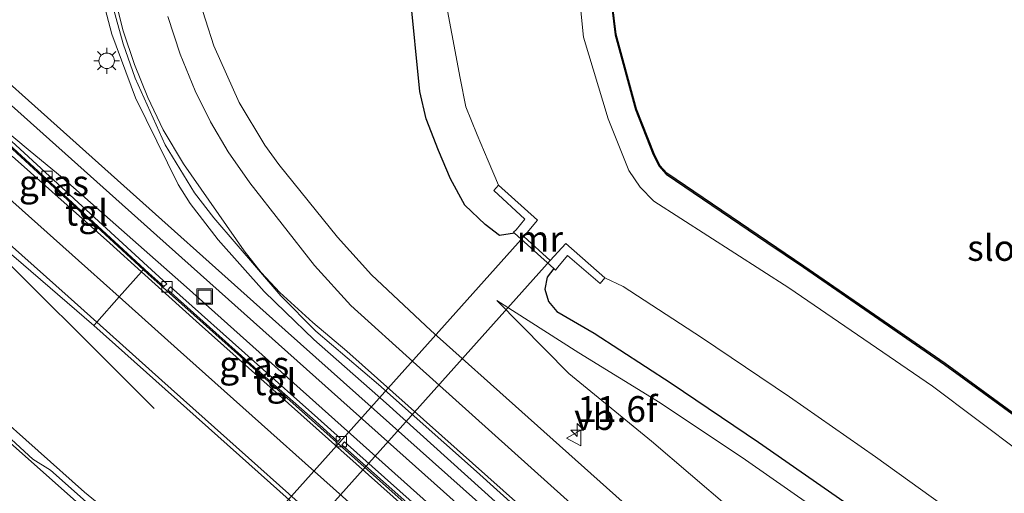
# Model space of a CAD drawing. Units: metres. Extents: x 106986 to 110008, y 474998 to 478219.
# Drawn here: x 109516 to 109611, y 477391 to 477437 of the extents above; entities that cross this region are included whole.
import ezdxf
from ezdxf.enums import TextEntityAlignment as Align

# ---------------------------------------------------------------- set-up
doc = ezdxf.new("R2010")
doc.units = ezdxf.units.M
doc.layers.get('0').update_dxf_attribs({"lineweight": 25})
for name, color, linetype, lineweight in [('B-ME-AM-KILOMETR-S-B1', 7, 'Continuous', 18), ('B-ME-BV-GELEIDECONSTRUCTIE-GELEIDERAIL-L-B1', 213, 'BV-GELEIDERAIL', 18), ('B-ME-GW-KRUINLIJN-L-B1', 93, 'Continuous', 18), ('B-ME-GW-TEENLIJN-L-B1', 93, 'Continuous', 18), ('B-ME-IE-GRASLAND-GV-B6', 93, 'Continuous', 18), ('B-ME-IE-GRONDWERKLIJN-GROND_INGERICHT-GV-B6', 253, 'Continuous', 18), ('B-ME-IE-INRICHTINGSELEMENT-S-B1', 253, 'Continuous', 18), ('B-ME-IE-MEUBILAIR_WEGMEUBILAIR-LICHTMAST-S-B1', 8, 'Continuous', 18), ('B-ME-MW-MUUR-GV-B6', 8, 'IE-TERREINAFSCHEIDING-KUNSTMATIG', 18), ('B-ME-OG-WATER-GV-B6', 153, 'Continuous', 18), ('B-ME-VH-VERH_SOORT-BETON-OVERIG-GV-B6', 8, 'IE-TERREINAFSCHEIDING-NATUURLIJK-HOUTWAL', 18), ('B-ME-VH-VERH_SOORT-BITUMEN-GV-B6', 8, 'IE-TERREINAFSCHEIDING-NATUURLIJK-HOUTWAL', 18), ('B-ME-VH-VERH_SOORT-TEGELS-GV-B6', 8, 'Continuous', 18), ('B-ME-VV-KOLK-S-B1', 8, 'Continuous', 18), ('B-ME-VW-MARKERING-STREEP-015-L-B1', 7, 'Continuous', 18), ('B-ME-VW-MEUBILAIR_WEGMEUBILAIR-VERKEERSBORD-S-B1', 8, 'Continuous', 18)]:
    doc.layers.add(name, color=color, linetype=linetype, lineweight=lineweight)
for name, color, linetype in [('B-ME-GW-INSTEEKWATERGANG-L-B1', 10, 'Continuous'), ('B-ME-KG-KADASTRAAL-OPNAMEDTMGRENS-L-B1', 10, 'Continuous'), ('B-ME-KW-DUIKER-GV-B6', 10, 'Continuous')]:
    doc.layers.add(name, color=color, linetype=linetype)
doc.styles.add('NLCS-ISO', font='NLCS-ISO.TTF')
doc.linetypes.add('BV-GELEIDERAIL', pattern='A,10,-3,[108,NLCS.SHX,S=1,R=0,X=0,Y=0],-3', length=16)
doc.linetypes.add('IE-TERREINAFSCHEIDING-KUNSTMATIG', pattern='A,4,[82,NLCS.SHX,S=0.75,R=90,X=0,Y=0],4,-2', length=10)
doc.linetypes.add('IE-TERREINAFSCHEIDING-NATUURLIJK-HOUTWAL', pattern='A,7,-1.5,[67,NLCS.SHX,S=0.75,R=45,X=0,Y=0],-1.5,7,-1.5,[70,NLCS.SHX,S=0.75,R=0,X=0,Y=0],-1.5', length=20)

# ---------------------------------------------------------------- blocks, each defined once
blk = doc.blocks.new('hecto')
for p, q in [((0, 0.625), (-0.625, 0)), ((0, -0.625), (0, 0.625)), ((-0.625, 0), (0.625, 0)), ((0.625, 0), (0, -0.625))]:
    blk.add_line(p, q)
blk = doc.blocks.new('lantaarnpaal')
for p, q in [((0, 0.75), (0, 1.25)), ((-0.75, 0), (-1.25, 0)), ((-0.884, 0.884), (-0.53, 0.53)), ((0.53, 0.53), (0.884, 0.884)), ((0.75, 0), (1.25, 0)), ((-0.53, -0.53), (-0.884, -0.884)), ((0, -0.75), (0, -1.25)), ((0.53, -0.53), (0.884, -0.884))]:
    blk.add_line(p, q)
blk.add_circle((0, 0), 0.75)
blk = doc.blocks.new('kolk')
blk.add_lwpolyline([(-0.5, -0.5), (0.5, -0.5), (0.5, 0.5), (-0.5, 0.5)], close=True)
blk = doc.blocks.new('put')
for p, q in [((0.75, 0.75), (-0.75, 0.75)), ((-0.75, 0.75), (-0.75, -0.75)), ((0.75, -0.75), (0.75, 0.75)), ((-0.75, -0.75), (0.75, -0.75))]:
    blk.add_line(p, q)
blk.add_lwpolyline([(-0.625, 0.625), (0.625, 0.625), (0.625, -0.625), (-0.625, -0.625)], close=True)
blk = doc.blocks.new('verkeersbord')
for p, q in [((0, 0.75), (-0.75, -0.625)), ((0.75, -0.625), (0, 0.75)), ((-0.75, -0.625), (0.75, -0.625))]:
    blk.add_line(p, q)

msp = doc.modelspace()

# ---------------------------------------------------------------- linework, layer by layer
at = {"layer": 'B-ME-BV-GELEIDECONSTRUCTIE-GELEIDERAIL-L-B1'}
for points in [[(109523.4283, 477439.0225, -2.7775), (109524.4079, 477435.3091, -2.784), (109526.6948, 477429.1719, -2.7902), (109530.8213, 477420.7849, -2.799), (109531.9707, 477418.9583, -2.7889), (109534.6792, 477415.4344, -2.768), (109539.096, 477410.4342, -2.773), (109541.1535, 477408.4543, -2.7833), (109543.897, 477405.8143, -2.797), (109550.8964, 477399.6696, -2.632), (109564.687, 477387.2072, -1.584), (109578.6036, 477374.7949, -0.693), (109594.5172, 477360.5962, -0.084), (109602.4663, 477353.4614, 0.084), (109608.0046, 477347.7827, 0.132), (109611.5421, 477343.4836, 0.2), (109614.7721, 477338.949, 0.268)], [(109507.6128, 477431.5482, 3.1761), (109509.396, 477429.954, 3.152), (109516.5382, 477424.0133, 3.0115), (109519.614, 477421.455, 2.951), (109531.614, 477410.852, 2.706), (109554.46, 477390.422, 2.205), (109574.303, 477372.662, 1.585), (109594.1857, 477354.8887, 0.9429), (109606.1358, 477344.2926, 0.475), (109613.4115, 477337.8608, 0.337)], [(109500.5487, 477425.9778, 3.1579), (109501.6165, 477425.0235, 3.1573), (109502.6082, 477424.1372, 3.14), (109510.4, 477417.173, 3.004), (109528.502, 477399.137, 2.021)], [(109540.771, 477375.462, 0.03), (109521.765, 477391.074, 3.192), (109512.795, 477399.032, 3.373), (109506.8513, 477404.3583, 3.4861), (109503.89, 477407.018, 3.558), (109500.8818, 477409.6708, 3.6121), (109500.014, 477410.694, 3.631), (109499.484, 477411.945, 3.592), (109499.103, 477413.153, 3.584), (109498.457, 477414.285, 3.574), (109497.548, 477415.208, 3.587), (109496.4146, 477416.191, 3.5956), (109494.518, 477417.836, 3.61), (109492.8068, 477419.3709, 3.63)]]:
    msp.add_polyline3d(points, dxfattribs=at)
at = {"layer": 'B-ME-GW-INSTEEKWATERGANG-L-B1'}
for points in [[(109570.551, 477455.293, -4.753), (109573.003, 477435.246, -4.597), (109574.962, 477428.045, -4.548), (109576.666, 477423.693, -4.529), (109577.215, 477422.577, -4.558), (109577.905, 477421.794, -4.533), (109587.6327, 477415.1946, -4.5587), (109591.155, 477412.805, -4.568), (109604.788, 477403.399, -4.568), (109618.078, 477393.689, -4.504), (109630.202, 477383.623, -4.515), (109641.343, 477371.696, -4.529), (109650.843, 477358.47, -4.578), (109658.491, 477343.081, -4.548), (109665.011, 477328.366, -4.733), (109673.872, 477315.794, -4.733), (109691.94, 477298.008, -4.894), (109710.025, 477280.707, -4.932), (109728.621, 477263.241, -4.84), (109734.2631, 477257.7722, -4.8584)], [(109563.2837, 477416.0718, -3.904), (109561.841, 477415.863, -3.954), (109560.439, 477416.921, -4.108), (109558.47, 477418.774, -4.275), (109557.096, 477421.334, -4.374), (109555.946, 477424.056, -4.409), (109554.731, 477427.117, -4.448), (109554.144, 477429.783, -4.424), (109553.213, 477439.212, -4.461)], [(109567.0551, 477412.6651, -3.9392), (109566.415, 477411.824, -3.872), (109566.187, 477410.666, -3.834), (109566.556, 477409.475, -3.807), (109567.375, 477408.521, -3.884), (109570.974, 477406.429, -4.095), (109578.391, 477401.583, -4.148), (109586.834, 477395.902, -4.101), (109595.055, 477390.163, -4.123), (109602.629, 477384.706, -4.126), (109610.321, 477378.905, -4.116), (109618.246, 477371.768, -4.094), (109625.584, 477364.695, -4.079), (109630.102, 477359.816, -4.159), (109638.033, 477348.491, -4.197), (109645.998, 477334.466, -4.175), (109653.287, 477320.595, -4.069), (109662.056, 477309.029, -4.014), (109672.751, 477298.626, -4.05), (109690.562, 477281.322, -4.091), (109708.036, 477264.634, -3.999), (109725.228, 477248.893, -4.067), (109726.1456, 477248.0384, -4.0669)]]:
    msp.add_polyline3d(points, dxfattribs=at)
at = {"layer": 'B-ME-GW-KRUINLIJN-L-B1'}
msp.add_polyline3d([(109561.571, 477409.592, -3.84), (109568.504, 477402.528, -3.171), (109576.507, 477395.972, -2.58), (109584.02, 477389.539, -2.202), (109591.612, 477382.489, -1.717), (109599.385, 477375.605, -1.428), (109607.646, 477368.206, -1.215), (109615.357, 477361.449, -1.144), (109621.047, 477354.992, -0.913), (109630.634, 477342.122, -1.08), (109638.358, 477328.836, -1.324), (109646.607, 477315.821, -1.587), (109656.841, 477304.074, -1.789), (109668.248, 477293.724, -2.08), (109686.511, 477277.438, -2.51), (109704.504, 477261.29, -2.831), (109721.967, 477245.527, -3.151), (109723.1592, 477244.4572, -3.168)], dxfattribs=at)
at = {"layer": 'B-ME-GW-TEENLIJN-L-B1'}
msp.add_polyline3d([(109724.0933, 477245.5773, -3.8845), (109722.96, 477246.631, -3.881), (109705.908, 477262.587, -3.79), (109688.356, 477279.232, -3.769), (109670.539, 477296.217, -3.825), (109659.613, 477306.925, -3.758), (109650.822, 477319.235, -3.858), (109643.806, 477333.36, -4.045), (109636.071, 477347.356, -3.996), (109628.492, 477358.485, -3.76), (109623.899, 477363.205, -3.833), (109616.826, 477370.089, -3.884), (109608.783, 477376.921, -3.916), (109601.119, 477383.124, -3.959), (109593.992, 477388.302, -3.965), (109585.586, 477394.179, -3.93), (109577.334, 477399.696, -3.99), (109569.496, 477404.534, -3.938), (109561.571, 477409.592, -3.84)], dxfattribs=at)
at = {"layer": 'B-ME-IE-GRASLAND-GV-B6'}
for points in [[(109616.465, 477391.654, -5.958), (109603.62, 477401.306, -5.929), (109589.767, 477410.802, -5.917), (109576.713, 477419.172, -5.903), (109575.389, 477420.528, -5.922), (109574.322, 477422.149, -5.915), (109572.308, 477427.116, -5.944), (109569.942, 477435.024, -5.935), (109567.909, 477455.132, -5.924)], [(109570.551, 477455.293, -4.753), (109573.003, 477435.246, -4.597), (109574.962, 477428.045, -4.548), (109576.666, 477423.693, -4.529), (109577.215, 477422.577, -4.558), (109577.905, 477421.794, -4.533), (109587.6327, 477415.1946, -4.5587), (109591.155, 477412.805, -4.568), (109604.788, 477403.399, -4.568), (109618.078, 477393.689, -4.504)], [(109554.8094, 477448.2273, -6.084), (109558.0336, 477431.0441, -6.019), (109558.5795, 477428.2961, -6.032), (109559.6588, 477425.5769, -6.041), (109560.7192, 477423.0671, -6.036), (109561.731, 477420.734, -6.0533), (109561.274, 477420.197, -5.6999), (109564.286, 477417.423, -4.4003), (109563.4387, 477416.4097, -4.009), (109563.175, 477416.17, -3.903), (109563.2837, 477416.0718, -3.904), (109561.841, 477415.863, -3.954), (109560.439, 477416.921, -4.108), (109558.47, 477418.774, -4.275), (109557.096, 477421.334, -4.374), (109555.946, 477424.056, -4.409), (109554.731, 477427.117, -4.448), (109554.144, 477429.783, -4.424), (109553.213, 477439.212, -4.461)], [(109612.9292, 477354.5923, -0.7659), (109607.1685, 477360.167, -0.8129), (109596.2167, 477370.024, -1.0726), (109585.5187, 477379.5478, -1.5149), (109575.1809, 477388.8131, -2.1129), (109563.9741, 477398.8206, -2.9668), (109555.1984, 477406.6874, -3.5947), (109549.4572, 477412.0657, -3.7372), (109546.1797, 477415.6839, -3.8257), (109540.5317, 477422.715, -3.9017), (109539.1649, 477424.5737, -3.9211), (109536.6969, 477428.7227, -3.9166), (109534.244, 477434.1854, -3.9109), (109532.6474, 477439.249, -3.9091)], [(109553.213, 477439.212, -4.461), (109554.144, 477429.783, -4.424), (109554.731, 477427.117, -4.448), (109555.946, 477424.056, -4.409), (109557.096, 477421.334, -4.374), (109558.47, 477418.774, -4.275), (109560.439, 477416.921, -4.108), (109561.841, 477415.863, -3.954), (109563.2837, 477416.0718, -3.904), (109567.0551, 477412.6651, -3.9392), (109566.415, 477411.824, -3.872), (109566.187, 477410.666, -3.834), (109566.556, 477409.475, -3.807), (109567.375, 477408.521, -3.884), (109570.974, 477406.429, -4.095), (109578.391, 477401.583, -4.148), (109586.834, 477395.902, -4.101), (109595.055, 477390.163, -4.123), (109602.629, 477384.706, -4.126), (109610.321, 477378.905, -4.116), (109618.246, 477371.768, -4.094)], [(109524.5791, 477437.7684, -3.4862), (109525.5006, 477434.3753, -3.4918), (109526.6541, 477431.054, -3.4974), (109529.5483, 477424.6299, -3.498), (109532.3922, 477419.9718, -3.4986), (109534.252, 477417.5672, -3.5009), (109540.7292, 477410.0374, -3.5084), (109544.0982, 477406.614, -3.4692), (109550.1371, 477401.4717, -3.4045), (109559.6014, 477393.0444, -2.749), (109570.3928, 477383.3319, -1.9236), (109580.8646, 477373.9882, -1.3143), (109591.3647, 477364.6065, -0.8867), (109602.2982, 477354.8505, -0.6211), (109607.9902, 477349.3341, -0.5702), (109611.1199, 477345.7842, -0.5399)], [(109510.1172, 477432.5095, 2.0808), (109528.7572, 477415.8496, 1.6112), (109547.3971, 477399.1897, 1.1417), (109566.0371, 477382.5298, 0.6721), (109584.677, 477365.8699, 0.2026), (109603.317, 477349.21, -0.267), (109604.2833, 477350.2911, -0.5148), (109597.0697, 477356.7384, -0.7585), (109578.4297, 477373.3983, -1.5008), (109559.7898, 477390.0582, -2.7651), (109541.1498, 477406.7181, -3.5061), (109522.5099, 477423.378, -3.9639), (109508.0173, 477436.3311, -3.7966)], [(109529.699, 477411.192, 2.017), (109528.22, 477412.535, 2.053), (109518.4044, 477421.6003, 2.249), (109508.2013, 477430.946, 2.401), (109507.9336, 477430.6573, 2.387), (109518.1295, 477421.3076, 2.244), (109527.966, 477412.227, 2.021), (109529.432, 477410.92, 2.013), (109529.699, 477411.192, 2.017)], [(109554.421, 477388.45, 1.465), (109527.8941, 477412.1454, 2.0664), (109527.4445, 477412.5605, 2.0744), (109518.0735, 477421.2133, 2.24), (109507.8604, 477430.5795, 2.389)], [(109514.931, 477413.844, 2.267), (109522.662, 477407.162, 2.252)], [(109618.246, 477371.768, -4.094), (109610.321, 477378.905, -4.116), (109602.629, 477384.706, -4.126), (109595.055, 477390.163, -4.123), (109586.834, 477395.902, -4.101), (109578.391, 477401.583, -4.148), (109570.974, 477406.429, -4.095), (109567.375, 477408.521, -3.884), (109566.556, 477409.475, -3.807), (109566.187, 477410.666, -3.834), (109566.415, 477411.824, -3.872), (109567.0551, 477412.6651, -3.9392), (109567.218, 477412.518, -3.9407), (109567.44, 477412.787, -3.9861), (109568.3958, 477413.9126, -4.1894), (109571.554, 477411.215, -5.7531), (109572.008, 477411.762, -5.9981)], [(109572.008, 477411.762, -5.9981), (109573.7513, 477410.9322, -6.035), (109581.3139, 477405.9911, -6.029), (109589.8243, 477400.2648, -6.051), (109598.1148, 477394.4772, -6.036), (109605.7676, 477388.9635, -6.041), (109613.6894, 477382.9892, -6.019)], [(109544.298, 477398.208, 1.737), (109538.139, 477403.686, 1.843), (109530.076, 477410.896, 1.996), (109529.814, 477410.6029, 1.99), (109537.869, 477403.4, 1.868), (109544.055, 477397.91, 1.734), (109546.232, 477395.965, 1.673), (109546.486, 477396.261, 1.677), (109544.298, 477398.208, 1.737)], [(109561.571, 477409.592, -3.84), (109569.496, 477404.534, -3.938), (109577.334, 477399.696, -3.99), (109585.586, 477394.179, -3.93), (109593.992, 477388.302, -3.965), (109601.119, 477383.124, -3.959), (109608.783, 477376.921, -3.916), (109616.826, 477370.089, -3.884)], [(109615.357, 477361.449, -1.144), (109607.646, 477368.206, -1.215), (109599.385, 477375.605, -1.428), (109591.612, 477382.489, -1.717), (109584.02, 477389.539, -2.202), (109576.507, 477395.972, -2.58), (109568.504, 477402.528, -3.171), (109561.571, 477409.592, -3.84)], [(109561.571, 477409.592, -3.84), (109568.504, 477402.528, -3.171), (109576.507, 477395.972, -2.58), (109584.02, 477389.539, -2.202), (109591.612, 477382.489, -1.717), (109599.385, 477375.605, -1.428), (109607.646, 477368.206, -1.215), (109615.357, 477361.449, -1.144)], [(109616.826, 477370.089, -3.884), (109608.783, 477376.921, -3.916), (109601.119, 477383.124, -3.959), (109593.992, 477388.302, -3.965), (109585.586, 477394.179, -3.93), (109577.334, 477399.696, -3.99), (109569.496, 477404.534, -3.938), (109561.571, 477409.592, -3.84)], [(109522.662, 477407.162, 2.252), (109549.6, 477383.111, 1.669), (109552.655, 477380.413, 1.579), (109555.623, 477377.742, 1.485), (109558.627, 477375.067, 1.39), (109561.597, 477372.426, 1.287), (109564.581, 477369.731, 1.188), (109567.546, 477367.074, 1.094), (109570.542, 477364.422, 1), (109573.521, 477361.791, 0.905), (109576.52, 477359.08, 0.803), (109579.512, 477356.411, 0.695), (109582.519, 477353.765, 0.594), (109585.384, 477351.129, 0.495), (109588.389, 477348.507, 0.398), (109591.451, 477345.76, 0.303), (109594.397, 477343.084, 0.209), (109597.377, 477340.459, 0.124), (109600.388, 477337.766, 0.036), (109603.349, 477335.081, -0.057), (109606.319, 477332.44, -0.151)], [(109610.7321, 477310.5674, -0.06), (109609.9691, 477311.2344, -0.16), (109609.8344, 477311.0803, -0.16), (109604.76, 477315.615, 0.025), (109598.2643, 477321.513, 0.2592), (109597.631, 477322.088, 0.282), (109589.831, 477328.981, 0.544), (109582.11, 477335.898, 0.791), (109574.275, 477342.878, 1.055), (109566.632, 477349.722, 1.303), (109558.925, 477356.595, 1.55), (109551.503, 477363.263, 1.765), (109543.741, 477370.173, 1.983), (109536.335, 477376.762, 2.174), (109529.287, 477383.088, 2.32), (109528.896, 477383.717, 2.317), (109528.771, 477384.138, 2.318), (109523.082, 477389.103, 2.435), (109518.491, 477393.17, 2.532), (109516.773, 477394.242, 2.588), (109514.295, 477396.531, 2.642)], [(109546.604, 477395.636, 1.682), (109553.156, 477389.789, 1.5), (109559.657, 477383.978, 1.308), (109562.221, 477381.659, 1.23), (109562.476, 477381.98, 1.236), (109559.889, 477384.312, 1.31), (109553.395, 477390.095, 1.524), (109546.874, 477395.91, 1.69), (109546.604, 477395.636, 1.682)]]:
    msp.add_polyline3d(points, dxfattribs=at)
at = {"layer": 'B-ME-IE-GRONDWERKLIJN-GROND_INGERICHT-GV-B6'}
for points in [[(109618.078, 477393.689, -4.504), (109604.788, 477403.399, -4.568), (109591.155, 477412.805, -4.568), (109587.6327, 477415.1946, -4.5587), (109577.905, 477421.794, -4.533), (109577.215, 477422.577, -4.558), (109576.666, 477423.693, -4.529), (109574.962, 477428.045, -4.548), (109573.003, 477435.246, -4.597), (109570.551, 477455.293, -4.753)], [(109570.6514, 477455.296, -4.753), (109573.1014, 477435.2653, -4.597), (109575.0571, 477428.0764, -4.548), (109576.7576, 477423.7334, -4.529), (109577.2988, 477422.6331, -4.558), (109577.9716, 477421.8696, -4.533), (109587.6888, 477415.2773, -4.5587), (109591.2115, 477412.8875, -4.568), (109604.8459, 477403.4805, -4.568), (109618.1395, 477393.7679, -4.504)]]:
    msp.add_polyline3d(points, dxfattribs=at)
at = {"layer": 'B-ME-KG-KADASTRAAL-OPNAMEDTMGRENS-L-B1'}
msp.add_polyline3d([(109618.1395, 477393.7679, -4.504), (109604.8459, 477403.4805, -4.568), (109591.2115, 477412.8875, -4.568), (109587.6888, 477415.2773, -4.5587), (109577.9716, 477421.8696, -4.533), (109577.2988, 477422.6331, -4.558), (109576.7576, 477423.7334, -4.529), (109575.0571, 477428.0764, -4.548), (109573.1014, 477435.2653, -4.597), (109570.6514, 477455.296, -4.753)], dxfattribs=at)
at = {"layer": 'B-ME-KW-DUIKER-GV-B6'}
msp.add_polyline3d([(109564.1635, 477415.7535, -6), (109566.7257, 477413.4337, -6), (109497.7609, 477336.3456, -6), (109495.193, 477338.6215, -6), (109564.1635, 477415.7535, -6)], dxfattribs=at)
at = {"layer": 'B-ME-MW-MUUR-GV-B6'}
for points in [[(109508.0173, 477436.3311, -3.7966), (109522.5099, 477423.378, -3.9639), (109541.1498, 477406.7181, -3.5061), (109559.7898, 477390.0582, -2.7651), (109578.4297, 477373.3983, -1.5008), (109597.0697, 477356.7384, -0.7585), (109604.2833, 477350.2911, -0.5148), (109603.317, 477349.21, -0.267), (109584.677, 477365.8699, 0.2026), (109566.0371, 477382.5298, 0.6721), (109547.3971, 477399.1897, 1.1417), (109528.7572, 477415.8496, 1.6112), (109510.1172, 477432.5095, 2.0808)], [(109561.731, 477420.734, -6.0533), (109565.499, 477417.353, -6), (109564.1635, 477415.7535, -6), (109566.7257, 477413.4337, -6), (109568.235, 477415.077, -6), (109572.008, 477411.762, -5.9981), (109571.554, 477411.215, -5.7531), (109568.3958, 477413.9126, -4.1894), (109567.44, 477412.787, -3.9861), (109567.218, 477412.518, -3.9407), (109567.0551, 477412.6651, -3.9392), (109563.2837, 477416.0718, -3.904), (109563.175, 477416.17, -3.903), (109563.4387, 477416.4097, -4.009), (109564.286, 477417.423, -4.4003), (109561.274, 477420.197, -5.6999), (109561.731, 477420.734, -6.0533)]]:
    msp.add_polyline3d(points, dxfattribs=at)
at = {"layer": 'B-ME-OG-WATER-GV-B6'}
for points in [[(109567.909, 477455.132, -5.924), (109569.942, 477435.024, -5.935), (109572.308, 477427.116, -5.944), (109574.322, 477422.149, -5.915), (109575.389, 477420.528, -5.922), (109576.713, 477419.172, -5.903), (109589.767, 477410.802, -5.917), (109603.62, 477401.306, -5.929), (109616.465, 477391.654, -5.958)], [(109613.6894, 477382.9892, -6.019), (109605.7676, 477388.9635, -6.041), (109598.1148, 477394.4772, -6.036), (109589.8243, 477400.2648, -6.051), (109581.3139, 477405.9911, -6.029), (109573.7513, 477410.9322, -6.035), (109572.008, 477411.762, -5.9981), (109568.235, 477415.077, -6), (109566.7257, 477413.4337, -6), (109564.1635, 477415.7535, -6), (109565.499, 477417.353, -6), (109561.731, 477420.734, -6.0533), (109560.7192, 477423.0671, -6.036), (109559.6588, 477425.5769, -6.041), (109558.5795, 477428.2961, -6.032), (109558.0336, 477431.0441, -6.019), (109554.8094, 477448.2273, -6.084)]]:
    msp.add_polyline3d(points, dxfattribs=at)
at = {"layer": 'B-ME-VH-VERH_SOORT-BETON-OVERIG-GV-B6'}
msp.add_polyline3d([(109549.6, 477383.111, 1.669), (109522.662, 477407.162, 2.252), (109522.9456, 477407.4821, 2.158), (109525.1085, 477409.9236, 2.1576), (109527.2653, 477412.3581, 2.0258), (109527.4445, 477412.5605, 2.0744), (109527.8941, 477412.1454, 2.0664), (109554.421, 477388.45, 1.465)], dxfattribs=at)
at = {"layer": 'B-ME-VH-VERH_SOORT-BITUMEN-GV-B6'}
for points in [[(109532.6474, 477439.249, -3.9091), (109534.244, 477434.1854, -3.9109), (109536.6969, 477428.7227, -3.9166), (109539.1649, 477424.5737, -3.9211), (109540.5317, 477422.715, -3.9017), (109546.1797, 477415.6839, -3.8257), (109549.4572, 477412.0657, -3.7372), (109555.1984, 477406.6874, -3.5947), (109563.9741, 477398.8206, -2.9668), (109575.1809, 477388.8131, -2.1129), (109585.5187, 477379.5478, -1.5149), (109596.2167, 477370.024, -1.0726), (109607.1685, 477360.167, -0.8129), (109612.9292, 477354.5923, -0.7659)], [(109611.1199, 477345.7842, -0.5399), (109607.9902, 477349.3341, -0.5702), (109602.2982, 477354.8505, -0.6211), (109591.3647, 477364.6065, -0.8867), (109580.8646, 477373.9882, -1.3143), (109570.3928, 477383.3319, -1.9236), (109559.6014, 477393.0444, -2.749), (109550.1371, 477401.4717, -3.4045), (109544.0982, 477406.614, -3.4692), (109540.7292, 477410.0374, -3.5084), (109534.252, 477417.5672, -3.5009), (109532.3922, 477419.9718, -3.4986), (109529.5483, 477424.6299, -3.498), (109526.6541, 477431.054, -3.4974), (109525.5006, 477434.3753, -3.4918), (109524.5791, 477437.7684, -3.4862)], [(109506.1415, 477432.2414, 2.3934), (109507.8604, 477430.5795, 2.389), (109518.0735, 477421.2133, 2.24), (109527.4445, 477412.5605, 2.0744), (109527.2653, 477412.3581, 2.0258), (109525.1085, 477409.9236, 2.1576), (109522.9456, 477407.4821, 2.158), (109522.662, 477407.162, 2.252), (109514.931, 477413.844, 2.267), (109507.378, 477420.208, 2.309), (109505.163, 477422.084, 2.331), (109502.881, 477423.977, 2.357), (109502.436, 477424.416, 2.378), (109502.626, 477424.717, 2.372), (109500.825, 477426.2872, 2.4087), (109505.5953, 477431.6885, 2.4399), (109506.1415, 477432.2414, 2.3934)], [(109514.295, 477396.531, 2.642), (109516.773, 477394.242, 2.588), (109518.491, 477393.17, 2.532), (109523.082, 477389.103, 2.435), (109528.771, 477384.138, 2.318), (109528.896, 477383.717, 2.317), (109529.287, 477383.088, 2.32), (109536.335, 477376.762, 2.174), (109543.741, 477370.173, 1.983), (109551.503, 477363.263, 1.765), (109558.925, 477356.595, 1.55), (109566.632, 477349.722, 1.303), (109574.275, 477342.878, 1.055), (109582.11, 477335.898, 0.791), (109589.831, 477328.981, 0.544), (109597.631, 477322.088, 0.282), (109598.2643, 477321.513, 0.2592), (109604.76, 477315.615, 0.025), (109609.8344, 477311.0803, -0.16), (109613.602, 477307.761, -0.278)]]:
    msp.add_polyline3d(points, dxfattribs=at)
at = {"layer": 'B-ME-VH-VERH_SOORT-TEGELS-GV-B6'}
for points in [[(109529.699, 477411.192, 2.017), (109529.432, 477410.92, 2.013), (109527.966, 477412.227, 2.021), (109518.1295, 477421.3076, 2.244), (109507.9336, 477430.6573, 2.387), (109508.2013, 477430.946, 2.401), (109518.4044, 477421.6003, 2.249), (109528.22, 477412.535, 2.053), (109529.699, 477411.192, 2.017)], [(109544.298, 477398.208, 1.737), (109546.486, 477396.261, 1.677), (109546.232, 477395.965, 1.673), (109544.055, 477397.91, 1.734), (109537.869, 477403.4, 1.868), (109529.814, 477410.6029, 1.99), (109530.076, 477410.896, 1.996), (109538.139, 477403.686, 1.843), (109544.298, 477398.208, 1.737)], [(109546.604, 477395.636, 1.682), (109546.874, 477395.91, 1.69), (109553.395, 477390.095, 1.524), (109559.889, 477384.312, 1.31), (109562.476, 477381.98, 1.236), (109562.221, 477381.659, 1.23), (109559.657, 477383.978, 1.308), (109553.156, 477389.789, 1.5), (109546.604, 477395.636, 1.682)]]:
    msp.add_polyline3d(points, dxfattribs=at)
at = {"layer": 'B-ME-VW-MARKERING-STREEP-015-L-B1'}
for points in [[(109524.6489, 477438.9744, -3.519), (109525.5061, 477435.6449, -3.5242), (109526.5785, 477432.3783, -3.5295), (109527.8659, 477429.1771, -3.5347), (109529.3586, 477426.0663, -3.54), (109531.3098, 477422.7683, -3.5405), (109537.172, 477414.3605, -3.542), (109538.8192, 477412.2883, -3.545), (109540.6362, 477410.3633, -3.5481), (109543.7956, 477407.4454, -3.553), (109547.103, 477404.6963, -3.558), (109563.6656, 477389.8965, -2.471), (109579.5016, 477375.7655, -1.432), (109596.0812, 477360.944, -0.789), (109602.6617, 477355.174, -0.6732), (109606.2884, 477351.5116, -0.605), (109613.28, 477343.7263, -0.5989), (109614.3247, 477342.4821, -0.598), (109615.5994, 477340.7711, -0.6125), (109621.0085, 477332.9372, -0.677), (109622.6434, 477330.2862, -0.716), (109625.4036, 477325.044, -0.7581), (109625.5041, 477324.8531, -0.793)], [(109632.0036, 477319.2886, -0.951), (109627.877, 477328.226, -0.8324), (109624.9524, 477333.1943, -0.763), (109618.1818, 477343.047, -0.6708), (109616.8622, 477344.7856, -0.654), (109615.1609, 477346.7506, -0.6587), (109607.5392, 477355.036, -0.679), (109604.5868, 477357.9764, -0.7356), (109598.7312, 477363.1643, -0.842), (109585.3017, 477375.2002, -1.328), (109570.2705, 477388.5733, -2.206), (109553.8062, 477403.3699, -3.473), (109547.4833, 477409.0809, -3.6007), (109543.9735, 477412.9435, -3.679), (109537.7341, 477420.9415, -3.7466), (109535.6386, 477423.9404, -3.771), (109533.9324, 477426.8307, -3.7677), (109532.4506, 477429.8422, -3.7645), (109531.011, 477433.3853, -3.7607), (109529.8105, 477437.0163, -3.757)], [(109554.2213, 477388.2261, 1.475), (109532.5411, 477407.5921, 1.9665), (109527.2653, 477412.3581, 2.0258), (109524.219, 477415.11, 2.139), (109514.77, 477423.535, 2.28)], [(109552.0743, 477385.8263, 1.578), (109530.7311, 477404.867, 2.0468), (109525.1085, 477409.9236, 2.1576), (109522.098, 477412.631, 2.214), (109512.412, 477421.26, 2.355)], [(109549.8722, 477383.4176, 1.679), (109529.2248, 477401.8459, 2.1295), (109522.9456, 477407.4821, 2.158), (109520.195, 477409.951, 2.245), (109510.311, 477418.759, 2.309)], [(109491.5749, 477416.381, 2.975), (109500.9567, 477408.0037, 2.8729), (109503.422, 477405.807, 2.83), (109512.522, 477397.622, 2.672), (109520.983, 477390.137, 2.498), (109529.814, 477382.163, 2.312), (109538.882, 477374.06, 2.109), (109548.164, 477365.752, 1.863), (109557.236, 477357.659, 1.603), (109566.542, 477349.325, 1.311), (109575.812, 477341.041, 1.005), (109584.925, 477332.873, 0.707), (109594.287, 477324.54, 0.399), (109597.379, 477321.764, 0.294), (109597.9998, 477321.2096, 0.2714), (109609.875, 477310.605, -0.161), (109615.031, 477305.966, -0.319)]]:
    msp.add_polyline3d(points, dxfattribs=at)

# ---------------------------------------------------------------- block references
at = {"layer": 'B-ME-AM-KILOMETR-S-B1', "rotation": 90}
msp.add_blockref('hecto', (109569.3344, 477397.0561, -2.779), dxfattribs=at)
at = {"layer": 'B-ME-IE-INRICHTINGSELEMENT-S-B1', "rotation": 90}
msp.add_blockref('put', (109533.365, 477409.958, 1.79), dxfattribs=at)
at = {"layer": 'B-ME-IE-MEUBILAIR_WEGMEUBILAIR-LICHTMAST-S-B1', "rotation": 90}
msp.add_blockref('lantaarnpaal', (109523.911, 477432.736, -3.6453), dxfattribs=at)
at = {"layer": 'B-ME-VV-KOLK-S-B1', "rotation": 90}
for p in [(109518.1449, 477421.5691, 2.17), (109529.7381, 477410.8983, 2.015), (109546.5529, 477395.9435, 1.6815)]:
    msp.add_blockref('kolk', p, dxfattribs=at)
at = {"layer": 'B-ME-VW-MEUBILAIR_WEGMEUBILAIR-VERKEERSBORD-S-B1', "rotation": 90}
msp.add_blockref('verkeersbord', (109569.04, 477396.287, -2.659), dxfattribs=at)

# ---------------------------------------------------------------- texts
at = {"layer": 'B-ME-AM-KILOMETR-S-B1', "ltscale": 0.2, "style": 'NLCS-ISO'}
msp.add_text('11.6f', height=2.5, dxfattribs=at).set_placement((109569.3344, 477397.0561, -2.779), align=Align.BOTTOM_LEFT)
at = {"layer": 'B-ME-IE-GRASLAND-GV-B6', "ltscale": 0.2, "style": 'NLCS-ISO'}
for p in [(109518.8163, 477420.933), (109538.15, 477403.4305)]:
    msp.add_text('gras', height=2.5, dxfattribs=at).set_placement(p, align=Align.MIDDLE_CENTER)
at = {"layer": 'B-ME-MW-MUUR-GV-B6', "ltscale": 0.2, "style": 'NLCS-ISO'}
msp.add_text('mr', height=2.5, dxfattribs=at).set_placement((109565.7184, 477415.5421), align=Align.MIDDLE_CENTER)
at = {"layer": 'B-ME-OG-WATER-GV-B6', "ltscale": 0.2, "style": 'NLCS-ISO'}
msp.add_text('sloot', height=2.5, dxfattribs=at).set_placement((109610.965, 477414.6606), align=Align.MIDDLE_CENTER)
at = {"layer": 'B-ME-VH-VERH_SOORT-TEGELS-GV-B6', "ltscale": 0.2, "style": 'NLCS-ISO'}
for p in [(109521.965, 477418.0641), (109540.1408, 477401.6819)]:
    msp.add_text('tgl', height=2.5, dxfattribs=at).set_placement(p, align=Align.MIDDLE_CENTER)
at = {"layer": 'B-ME-VW-MEUBILAIR_WEGMEUBILAIR-VERKEERSBORD-S-B1', "ltscale": 0.2, "style": 'NLCS-ISO'}
msp.add_text('vb', height=2.5, dxfattribs=at).set_placement((109569.04, 477396.287, -2.659), align=Align.BOTTOM_LEFT)

doc.saveas('drawing.dxf')
